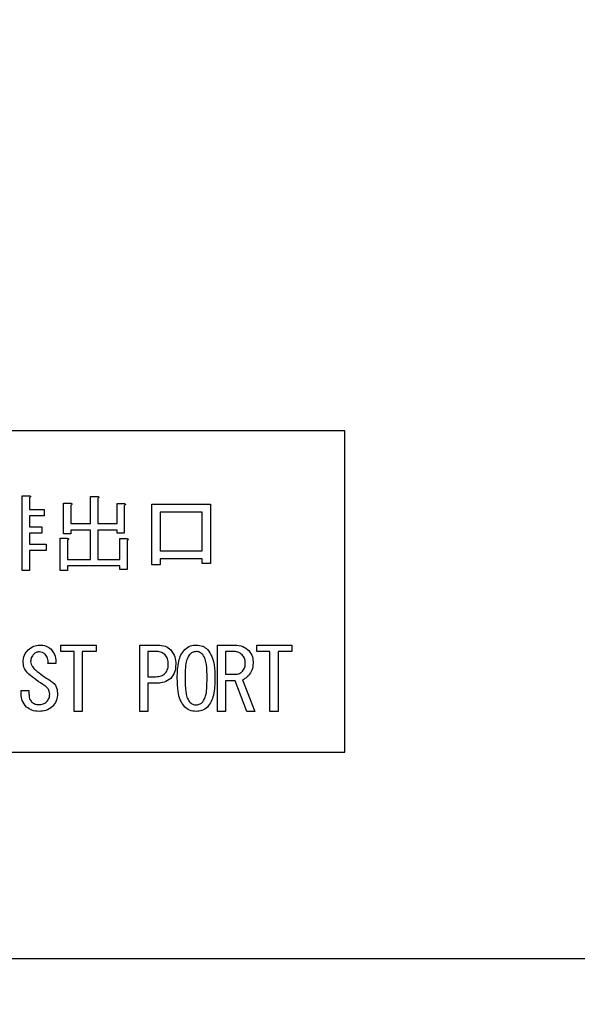
# Model space of a CAD drawing. Extents: x 190 to 3308, y 56 to 2251.
# Drawn here: x 1271 to 1291, y 714 to 751 of the extents above; entities that cross this region are included whole.
import ezdxf

# ---------------------------------------------------------------- set-up
doc = ezdxf.new("R2010")
doc.units = 0
doc.header["$LTSCALE"] = 20
doc.layers.get('0').update_dxf_attribs({"linetype": 'CONTINUOUS'})
doc.dimstyles.new('DXF001', dxfattribs={"dimtxt": 3.1, "dimasz": 2, "dimexe": 2, "dimexo": 0.8, "dimtad": 1, "dimdec": 3, "dimtxsty": 'STANDARD', "dimcen": 2.5, "dimaunit": 1, "dimazin": 3, "dimtfac": 0.903226, "dimtmove": 0, "dimatfit": 3, "dimtvp": 0.66129})

# ---------------------------------------------------------------- blocks, each defined once
blk = doc.blocks.new('_OPEN')
at = {"color": 0, "linetype": 'BYBLOCK'}
for p, q in [((-1, 0.166667), (0, 0)), ((0, 0), (-1, -0.166667)), ((0, 0), (-1, 0))]:
    blk.add_line(p, q, dxfattribs=at)
blk = doc.blocks.new('*D7')
at = {"color": 0, "linetype": 'BYBLOCK'}
for p, q in [((1129.533, 903.407), (1049.269, 903.407)), ((1051.269, 901.407), (1051.269, 595.407)), ((1352.871, 593.407), (1049.269, 593.407))]:
    blk.add_line(p, q, dxfattribs=at)
at = {"color": 0, "linetype": 'BYBLOCK', "xscale": 2, "yscale": 2, "zscale": 2}
for p, rotation in [((1051.269, 903.407), 90), ((1051.269, 593.407), 270)]:
    blk.add_blockref('_OPEN', p, dxfattribs=dict(at, rotation=rotation))
at = {"color": 0, "linetype": 'BYBLOCK', "insert": (1049.219, 754.236), "char_height": 3.1, "attachment_point": 5, "rotation": 90}
blk.add_mtext('\\A1;310', dxfattribs=at)
blk = doc.blocks.new('*D8')
at = {"color": 0, "linetype": 'BYBLOCK'}
for p, q in [((1280.151, 1028.207), (1001.269, 1028.207)), ((1003.269, 595.407), (1003.269, 1026.207)), ((1352.871, 593.407), (1001.269, 593.407))]:
    blk.add_line(p, q, dxfattribs=at)
at = {"color": 0, "linetype": 'BYBLOCK', "xscale": 2, "yscale": 2, "zscale": 2}
for p, rotation in [((1003.269, 1028.207), 89.99999999999996), ((1003.269, 593.407), 269.9999999999999)]:
    blk.add_blockref('_OPEN', p, dxfattribs=dict(at, rotation=rotation))
at = {"color": 0, "linetype": 'BYBLOCK', "insert": (1001.219, 816.636), "char_height": 3.1, "attachment_point": 5, "rotation": 90}
blk.add_mtext('\\A1;435', dxfattribs=at)
blk = doc.blocks.new('*D17')
at = {"color": 0, "linetype": 'BYBLOCK'}
for p, q in [((1163.671, 863.338), (1163.671, 467.732)), ((1352.671, 593.607), (1352.671, 467.732)), ((1165.671, 469.732), (1350.671, 469.732))]:
    blk.add_line(p, q, dxfattribs=at)
at = {"color": 0, "linetype": 'BYBLOCK', "xscale": 2, "yscale": 2, "zscale": 2, "rotation": 180}
blk.add_blockref('_OPEN', (1163.671, 469.732), dxfattribs=at)
at = {"color": 0, "linetype": 'BYBLOCK', "xscale": 2, "yscale": 2, "zscale": 2}
blk.add_blockref('_OPEN', (1352.671, 469.732), dxfattribs=at)
at = {"color": 0, "linetype": 'BYBLOCK', "insert": (1264, 471.782), "char_height": 3.1, "attachment_point": 5}
blk.add_mtext('\\A1;189', dxfattribs=at)
blk = doc.blocks.new('*D21')
at = {"color": 0, "linetype": 'BYBLOCK'}
for p, q in [((1163.671, 858.007), (1163.671, 434.543)), ((1677.671, 514.805), (1677.671, 434.543)), ((1675.671, 436.543), (1165.671, 436.543))]:
    blk.add_line(p, q, dxfattribs=at)
at = {"color": 0, "linetype": 'BYBLOCK', "xscale": 2, "yscale": 2, "zscale": 2}
for p, rotation in [((1163.671, 436.543), 180), ((1677.671, 436.543), 360)]:
    blk.add_blockref('_OPEN', p, dxfattribs=dict(at, rotation=rotation))
at = {"color": 0, "linetype": 'BYBLOCK', "insert": (1426.5, 438.593), "char_height": 3.1, "attachment_point": 5}
blk.add_mtext('\\A1;514', dxfattribs=at)
blk = doc.blocks.new('*D23')
at = {"color": 0, "linetype": 'BYBLOCK'}
for p, q in [((1163.671, 858.007), (1163.671, 398.573)), ((2195.956, 720.607), (2195.956, 398.573)), ((2193.956, 400.573), (1165.671, 400.573))]:
    blk.add_line(p, q, dxfattribs=at)
at = {"color": 0, "linetype": 'BYBLOCK', "xscale": 2, "yscale": 2, "zscale": 2}
for p, rotation in [((1163.671, 400.573), 180), ((2195.956, 400.573), 360)]:
    blk.add_blockref('_OPEN', p, dxfattribs=dict(at, rotation=rotation))
at = {"color": 0, "linetype": 'BYBLOCK', "insert": (1687.869, 402.623), "char_height": 3.1, "attachment_point": 5}
blk.add_mtext('\\A1;1032', dxfattribs=at)

msp = doc.modelspace()

# ---------------------------------------------------------------- linework, layer by layer
at = {"color": 7, "linetype": 'CONTINUOUS'}
for p, q in [((1282.6706, 735.4051), (1246.6706, 735.4051)), ((1282.6706, 723.4051), (1282.6706, 735.4051)), ((1246.6706, 723.4051), (1282.6706, 723.4051)), ((1246.6233, 715.7071), (1359.7179, 715.7071))]:
    msp.add_line(p, q, dxfattribs=at)
at = {"color": 8, "linetype": 'CONTINUOUS'}
for p, q in [((1270.6117, 732.9856), (1270.8697, 732.9856)), ((1270.6117, 730.189), (1270.6117, 732.9856)), ((1270.8824, 732.9094), (1270.8824, 732.4772)), ((1273.1668, 732.9602), (1273.4248, 732.9602)), ((1273.1668, 731.9433), (1273.1668, 732.9602)), ((1273.4375, 732.8839), (1273.4375, 731.9433)), ((1270.8824, 732.4772), (1271.429, 732.4772)), ((1271.429, 732.4772), (1271.429, 732.2366)), ((1272.1626, 732.706), (1272.4206, 732.706)), ((1272.1626, 731.5619), (1272.1626, 732.706)), ((1272.4333, 732.6297), (1272.4333, 731.9433)), ((1274.1583, 732.6933), (1274.4163, 732.6933)), ((1274.1583, 731.9433), (1274.1583, 732.6933)), ((1274.429, 732.617), (1274.429, 731.5873)), ((1275.4629, 732.6678), (1277.6451, 732.6678)), ((1275.4629, 730.4051), (1275.4629, 732.6678)), ((1277.6451, 732.6678), (1277.6451, 730.456)), ((1270.8824, 732.2366), (1270.8824, 731.8289)), ((1271.429, 732.2366), (1270.8824, 732.2366)), ((1275.7638, 732.367), (1275.7638, 730.9263)), ((1277.3443, 732.367), (1275.7638, 732.367)), ((1277.3443, 730.9263), (1277.3443, 732.367)), ((1270.8824, 731.8289), (1271.3528, 731.8289)), ((1271.3528, 731.8289), (1271.3528, 731.5883)), ((1272.4333, 731.9433), (1273.1668, 731.9433)), ((1273.4375, 731.9433), (1274.1583, 731.9433)), ((1270.8824, 731.5883), (1270.8824, 731.1805)), ((1271.3528, 731.5883), (1270.8824, 731.5883)), ((1272.0355, 731.3966), (1272.2935, 731.3966)), ((1272.0355, 730.189), (1272.0355, 731.3966)), ((1272.4333, 731.5619), (1272.1626, 731.5619)), ((1272.4333, 731.7027), (1272.4333, 731.5619)), ((1273.1668, 731.7027), (1272.4333, 731.7027)), ((1273.1668, 730.6085), (1273.1668, 731.7027)), ((1273.4375, 731.7027), (1273.4375, 730.6085)), ((1274.1583, 731.7027), (1273.4375, 731.7027)), ((1274.1583, 731.5873), (1274.1583, 731.7027)), ((1274.429, 731.5873), (1274.1583, 731.5873)), ((1274.26, 731.3839), (1274.518, 731.3839)), ((1274.26, 730.6085), (1274.26, 731.3839)), ((1270.8824, 731.1805), (1271.5053, 731.1805)), ((1271.5053, 731.1805), (1271.5053, 730.94)), ((1272.3062, 731.3204), (1272.3062, 730.6085)), ((1274.5307, 731.3077), (1274.5307, 730.2272)), ((1270.8824, 730.94), (1270.8824, 730.189)), ((1271.5053, 730.94), (1270.8824, 730.94)), ((1275.7638, 730.9263), (1277.3443, 730.9263)), ((1272.3062, 730.6085), (1273.1668, 730.6085)), ((1272.3062, 730.3679), (1272.3062, 730.189)), ((1274.26, 730.3679), (1272.3062, 730.3679)), ((1273.4375, 730.6085), (1274.26, 730.6085)), ((1274.26, 730.2272), (1274.26, 730.3679)), ((1275.7638, 730.4051), (1275.4629, 730.4051)), ((1275.7638, 730.6255), (1275.7638, 730.4051)), ((1277.3443, 730.6255), (1275.7638, 730.6255)), ((1277.3443, 730.456), (1277.3443, 730.6255)), ((1277.6451, 730.456), (1277.3443, 730.456)), ((1270.8824, 730.189), (1270.6117, 730.189)), ((1272.3062, 730.189), (1272.0355, 730.189)), ((1274.5307, 730.2272), (1274.26, 730.2272)), ((1272.0638, 727.4094), (1273.3731, 727.4094)), ((1272.0638, 727.1688), (1272.0638, 727.4094)), ((1273.3731, 727.4094), (1273.3731, 727.1688)), ((1275.0096, 727.4094), (1275.679, 727.4094)), ((1275.0096, 724.9315), (1275.0096, 727.4094)), ((1277.9129, 724.9315), (1277.9129, 727.4094)), ((1277.9129, 727.4094), (1278.557, 727.4094)), ((1279.3858, 727.1688), (1279.3858, 727.4094)), ((1279.3858, 727.4094), (1280.6951, 727.4094)), ((1280.6951, 727.4094), (1280.6951, 727.1688)), ((1272.5511, 727.1688), (1272.0638, 727.1688)), ((1272.5511, 726.0492), (1272.5511, 727.1688)), ((1273.3731, 727.1688), (1272.8519, 727.1688)), ((1272.8519, 727.1688), (1272.8519, 724.9315)), ((1275.3104, 727.1688), (1275.3104, 726.2272)), ((1275.6028, 727.1688), (1275.3104, 727.1688)), ((1278.4935, 727.1688), (1278.2138, 727.1688)), ((1278.2138, 727.1688), (1278.2138, 726.3161)), ((1279.8731, 727.1688), (1279.3858, 727.1688)), ((1279.8731, 726.0492), (1279.8731, 727.1688)), ((1280.6951, 727.1688), (1280.174, 727.1688)), ((1280.174, 727.1688), (1280.174, 724.9315)), ((1271.8706, 726.7229), (1271.5782, 726.7229)), ((1275.3104, 726.2272), (1275.6028, 726.2272)), ((1278.2138, 726.3161), (1278.5824, 726.3161)), ((1272.5511, 724.9315), (1272.5511, 726.0492)), ((1275.3104, 725.9866), (1275.3104, 724.9315)), ((1275.679, 725.9866), (1275.3104, 725.9866)), ((1278.5697, 726.0756), (1278.2138, 726.0756)), ((1278.2138, 726.0756), (1278.2138, 724.9315)), ((1279.0019, 724.9315), (1278.5697, 726.0756)), ((1278.8494, 726.1127), (1279.307, 724.9315)), ((1279.8731, 724.9315), (1279.8731, 726.0492)), ((1270.574, 725.706), (1270.8663, 725.706)), ((1270.574, 725.5789), (1270.574, 725.706)), ((1270.8663, 725.706), (1270.8663, 725.5916)), ((1272.8519, 724.9315), (1272.5511, 724.9315)), ((1275.3104, 724.9315), (1275.0096, 724.9315)), ((1278.2138, 724.9315), (1277.9129, 724.9315)), ((1279.307, 724.9315), (1279.0019, 724.9315)), ((1280.174, 724.9315), (1279.8731, 724.9315))]:
    msp.add_line(p, q, dxfattribs=at)
for points, knots in [([(1270.8697, 732.9856), (1270.8805, 732.9841), (1270.8967, 732.9818), (1270.9146, 732.974), (1270.9224, 732.966), (1270.925, 732.957), (1270.922, 732.9475), (1270.9148, 732.9375), (1270.9023, 732.924), (1270.8902, 732.9151), (1270.8824, 732.9094)], [0, 0, 0, 0, 0.2495056, 0.374574, 0.4375298, 0.4996521, 0.5784959, 0.6569343, 0.7802179, 1, 1, 1, 1]), ([(1273.4248, 732.9602), (1273.4356, 732.9587), (1273.4518, 732.9564), (1273.4697, 732.9486), (1273.4775, 732.9405), (1273.4801, 732.9316), (1273.4771, 732.922), (1273.4699, 732.9121), (1273.4574, 732.8985), (1273.4453, 732.8896), (1273.4375, 732.8839)], [0, 0, 0, 0, 0.2495056, 0.374574, 0.4375298, 0.4996521, 0.5784959, 0.6569343, 0.7802179, 1, 1, 1, 1]), ([(1272.4206, 732.706), (1272.4314, 732.7044), (1272.4476, 732.7021), (1272.4655, 732.6944), (1272.4732, 732.6863), (1272.4759, 732.6774), (1272.4728, 732.6678), (1272.4657, 732.6579), (1272.4531, 732.6443), (1272.441, 732.6354), (1272.4333, 732.6297)], [0, 0, 0, 0, 0.2495056, 0.374574, 0.4375298, 0.4996521, 0.5784959, 0.6569343, 0.7802179, 1, 1, 1, 1]), ([(1274.4163, 732.6933), (1274.4271, 732.6917), (1274.4434, 732.6894), (1274.4612, 732.6817), (1274.469, 732.6736), (1274.4717, 732.6646), (1274.4686, 732.6551), (1274.4614, 732.6451), (1274.4489, 732.6316), (1274.4368, 732.6227), (1274.429, 732.617)], [0, 0, 0, 0, 0.24950557, 0.37457404, 0.4375298, 0.4996521, 0.57849587, 0.65693425, 0.78021785, 1, 1, 1, 1]), ([(1272.2935, 731.3966), (1272.3043, 731.3951), (1272.3205, 731.3928), (1272.3384, 731.385), (1272.3461, 731.377), (1272.3488, 731.368), (1272.3457, 731.3585), (1272.3386, 731.3485), (1272.326, 731.335), (1272.3139, 731.3261), (1272.3062, 731.3204)], [0, 0, 0, 0, 0.2495056, 0.374574, 0.4375298, 0.4996521, 0.5784959, 0.6569343, 0.7802179, 1, 1, 1, 1]), ([(1274.518, 731.3839), (1274.5288, 731.3824), (1274.5451, 731.3801), (1274.5629, 731.3723), (1274.5707, 731.3643), (1274.5733, 731.3553), (1274.5703, 731.3458), (1274.5631, 731.3358), (1274.5506, 731.3223), (1274.5385, 731.3134), (1274.5307, 731.3077)], [0, 0, 0, 0, 0.2495056, 0.374574, 0.4375298, 0.4996521, 0.5784959, 0.6569343, 0.7802179, 1, 1, 1, 1]), ([(1270.8409, 727.2314), (1270.9102, 727.2872), (1271.034, 727.3869), (1271.1912, 727.4025), (1271.2604, 727.4094)], [0, 0, 0, 0, 0.24797668, 0.47544173, 0.47544173, 0.47544173, 0.47544173]), ([(1271.2604, 727.4094), (1271.3502, 727.4046), (1271.5104, 727.396), (1271.637, 727.2993), (1271.6926, 727.2568)], [0, 0, 0, 0, 0.2503346, 0.47964363, 0.47964363, 0.47964363, 0.47964363]), ([(1275.679, 727.4094), (1275.7799, 727.4029), (1275.9598, 727.3913), (1276.1003, 727.2802), (1276.1621, 727.2314)], [0, 0, 0, 0, 0.28136695, 0.53920369, 0.53920369, 0.53920369, 0.53920369]), ([(1276.6858, 727.2441), (1276.7578, 727.2988), (1276.8867, 727.3966), (1277.0472, 727.4055), (1277.118, 727.4094)], [0, 0, 0, 0, 0.25219177, 0.48388567, 0.48388567, 0.48388567, 0.48388567]), ([(1277.118, 727.4094), (1277.2061, 727.4017), (1277.3634, 727.3879), (1277.4843, 727.2881), (1277.5375, 727.2441)], [0, 0, 0, 0, 0.24625786, 0.47211084, 0.47211084, 0.47211084, 0.47211084]), ([(1278.557, 727.4094), (1278.6663, 727.4002), (1278.8616, 727.3838), (1279.012, 727.2603), (1279.0782, 727.206)], [0, 0, 0, 0, 0.305624, 0.58588352, 0.58588352, 0.58588352, 0.58588352]), ([(1270.6502, 726.7611), (1270.6571, 726.8612), (1270.6694, 727.0404), (1270.7884, 727.1729), (1270.8409, 727.2314)], [0, 0, 0, 0, 0.2800275, 0.53672609, 0.53672609, 0.53672609, 0.53672609]), ([(1271.0443, 727.0661), (1271.0079, 727.0224), (1270.9429, 726.9441), (1270.9339, 726.8435), (1270.9299, 726.7992)], [0, 0, 0, 0, 0.15865813, 0.30417431, 0.30417431, 0.30417431, 0.30417431]), ([(1271.2604, 727.1551), (1271.2148, 727.1505), (1271.1334, 727.1423), (1271.0715, 727.0894), (1271.0443, 727.0661)], [0, 0, 0, 0, 0.12770244, 0.24485741, 0.24485741, 0.24485741, 0.24485741]), ([(1271.4765, 727.0661), (1271.4409, 727.0949), (1271.3772, 727.1464), (1271.2961, 727.1524), (1271.2604, 727.1551)], [0, 0, 0, 0, 0.12765459, 0.24479698, 0.24479698, 0.24479698, 0.24479698]), ([(1271.5782, 726.7229), (1271.5814, 726.7943), (1271.587, 726.9217), (1271.5103, 727.022), (1271.4765, 727.0661)], [0, 0, 0, 0, 0.19895423, 0.38083428, 0.38083428, 0.38083428, 0.38083428]), ([(1271.6926, 727.2568), (1271.756, 727.1668), (1271.8696, 727.0055), (1271.8703, 726.8096), (1271.8706, 726.7229)], [0, 0, 0, 0, 0.30738191, 0.59000324, 0.59000324, 0.59000324, 0.59000324]), ([(1275.9587, 727.0407), (1275.899, 727.0839), (1275.7919, 727.1612), (1275.6607, 727.1664), (1275.6028, 727.1688)], [0, 0, 0, 0, 0.20578102, 0.39502706, 0.39502706, 0.39502706, 0.39502706]), ([(1276.0731, 726.6975), (1276.0702, 726.7683), (1276.0651, 726.8947), (1275.9912, 726.9962), (1275.9587, 727.0407)], [0, 0, 0, 0, 0.19733557, 0.37802828, 0.37802828, 0.37802828, 0.37802828]), ([(1276.1621, 727.2314), (1276.2263, 727.1416), (1276.3413, 726.9807), (1276.3493, 726.7843), (1276.3528, 726.6975)], [0, 0, 0, 0, 0.30817458, 0.59161546, 0.59161546, 0.59161546, 0.59161546]), ([(1276.4062, 726.1763), (1276.4142, 726.387), (1276.4253, 726.6806), (1276.5337, 727.0463), (1276.6352, 727.1783), (1276.6858, 727.2441)], [0, 0, 0, 0, 0.5602682, 0.780511, 1, 1, 1, 1]), ([(1276.8638, 727.0534), (1276.8225, 726.9795), (1276.7395, 726.8308), (1276.7074, 726.526), (1276.7019, 726.309), (1276.6985, 726.1763)], [0, 0, 0, 0, 0.2778811, 0.5586325, 1, 1, 1, 1]), ([(1277.118, 727.1678), (1277.0642, 727.1602), (1276.9677, 727.1465), (1276.8956, 727.0819), (1276.8638, 727.0534)], [0, 0, 0, 0, 0.15181159, 0.29132614, 0.29132614, 0.29132614, 0.29132614]), ([(1277.3596, 727.0534), (1277.3204, 727.0883), (1277.2506, 727.1505), (1277.1585, 727.1625), (1277.118, 727.1678)], [0, 0, 0, 0, 0.14591584, 0.27959741, 0.27959741, 0.27959741, 0.27959741]), ([(1277.5248, 726.1763), (1277.5205, 726.3452), (1277.5145, 726.5805), (1277.4648, 726.8828), (1277.3945, 726.9967), (1277.3596, 727.0534)], [0, 0, 0, 0, 0.561041, 0.7814285, 1, 1, 1, 1]), ([(1277.5375, 727.2441), (1277.5991, 727.1581), (1277.7226, 726.9857), (1277.8017, 726.6114), (1277.8113, 726.3414), (1277.8172, 726.1763)], [0, 0, 0, 0, 0.2788509, 0.5591827, 1, 1, 1, 1]), ([(1278.8367, 727.0407), (1278.7794, 727.0835), (1278.6767, 727.16), (1278.5496, 727.1661), (1278.4935, 727.1688)], [0, 0, 0, 0, 0.19957481, 0.38301043, 0.38301043, 0.38301043, 0.38301043]), ([(1278.9511, 726.7356), (1278.9466, 726.7994), (1278.9385, 726.9132), (1278.8678, 727.0018), (1278.8367, 727.0407)], [0, 0, 0, 0, 0.17801236, 0.34117706, 0.34117706, 0.34117706, 0.34117706]), ([(1279.0782, 727.206), (1279.1341, 727.1267), (1279.2344, 726.9847), (1279.2407, 726.812), (1279.2435, 726.7356)], [0, 0, 0, 0, 0.27089404, 0.52009093, 0.52009093, 0.52009093, 0.52009093]), ([(1270.8663, 726.3161), (1270.7992, 726.3868), (1270.6789, 726.5132), (1270.659, 726.6852), (1270.6502, 726.7611)], [0, 0, 0, 0, 0.27193579, 0.52145338, 0.52145338, 0.52145338, 0.52145338]), ([(1270.9299, 726.7992), (1270.9336, 726.7641), (1270.941, 726.694), (1271.0029, 726.582), (1271.068, 726.5196), (1271.1079, 726.4814)], [0, 0, 0, 0, 0.2797558, 0.5598792, 1, 1, 1, 1]), ([(1275.9587, 726.3543), (1275.9979, 726.4125), (1276.0682, 726.517), (1276.0716, 726.6421), (1276.0731, 726.6975)], [0, 0, 0, 0, 0.19613268, 0.37668234, 0.37668234, 0.37668234, 0.37668234]), ([(1276.3528, 726.6975), (1276.3465, 726.5864), (1276.3354, 726.3882), (1276.215, 726.2322), (1276.1621, 726.1636)], [0, 0, 0, 0, 0.30973784, 0.59348198, 0.59348198, 0.59348198, 0.59348198]), ([(1278.8494, 726.4305), (1278.8843, 726.4823), (1278.947, 726.5751), (1278.9498, 726.6864), (1278.9511, 726.7356)], [0, 0, 0, 0, 0.17441494, 0.33497752, 0.33497752, 0.33497752, 0.33497752]), ([(1279.2435, 726.7356), (1279.2365, 726.6409), (1279.2242, 726.4718), (1279.1228, 726.3372), (1279.0782, 726.278)], [0, 0, 0, 0, 0.26451264, 0.50716332, 0.50716332, 0.50716332, 0.50716332]), ([(1271.4638, 725.8839), (1271.3489, 725.96), (1271.1437, 726.0957), (1270.9511, 726.2488), (1270.8663, 726.3161)], [0, 0, 0, 0, 0.38383629, 0.73809507, 0.73809507, 0.73809507, 0.73809507]), ([(1271.1079, 726.4814), (1271.2027, 726.4034), (1271.3721, 726.2642), (1271.5594, 726.1502), (1271.6418, 726.1)], [0, 0, 0, 0, 0.34209194, 0.6577448, 0.6577448, 0.6577448, 0.6577448]), ([(1275.6028, 726.2272), (1275.6768, 726.2314), (1275.8088, 726.2391), (1275.9129, 726.3191), (1275.9587, 726.3543)], [0, 0, 0, 0, 0.20636737, 0.39541912, 0.39541912, 0.39541912, 0.39541912]), ([(1278.5824, 726.3161), (1278.6388, 726.3229), (1278.7397, 726.335), (1278.8158, 726.4013), (1278.8494, 726.4305)], [0, 0, 0, 0, 0.15839538, 0.30385174, 0.30385174, 0.30385174, 0.30385174]), ([(1279.0782, 726.278), (1279.0411, 726.239), (1278.975, 726.1695), (1278.8877, 726.1301), (1278.8494, 726.1127)], [0, 0, 0, 0, 0.14979426, 0.28758993, 0.28758993, 0.28758993, 0.28758993]), ([(1271.6418, 725.5789), (1271.639, 725.6133), (1271.6336, 725.6823), (1271.5783, 725.7962), (1271.5072, 725.8507), (1271.4638, 725.8839)], [0, 0, 0, 0, 0.2804388, 0.5604964, 1, 1, 1, 1]), ([(1271.6418, 726.1), (1271.6883, 726.0698), (1271.7814, 726.0095), (1271.9076, 725.8488), (1271.9241, 725.7048), (1271.9341, 725.617)], [0, 0, 0, 0, 0.2809445, 0.5615053, 1, 1, 1, 1]), ([(1276.1621, 726.1636), (1276.0811, 726.1045), (1275.9361, 725.9985), (1275.7578, 725.9902), (1275.679, 725.9866)], [0, 0, 0, 0, 0.27987995, 0.53719217, 0.53719217, 0.53719217, 0.53719217]), ([(1276.6858, 725.0958), (1276.6239, 725.1829), (1276.4996, 725.3577), (1276.4216, 725.7365), (1276.412, 726.0095), (1276.4062, 726.1763)], [0, 0, 0, 0, 0.2788238, 0.559185, 1, 1, 1, 1]), ([(1276.6985, 726.1763), (1276.7029, 726.0051), (1276.7091, 725.7666), (1276.7578, 725.4599), (1276.8286, 725.3441), (1276.8638, 725.2865)], [0, 0, 0, 0, 0.561028, 0.7814197, 1, 1, 1, 1]), ([(1277.3596, 725.2865), (1277.401, 725.3617), (1277.4844, 725.5128), (1277.5159, 725.8218), (1277.5214, 726.0418), (1277.5248, 726.1763)], [0, 0, 0, 0, 0.27786384, 0.55862682, 1, 1, 1, 1]), ([(1277.8172, 726.1763), (1277.8094, 725.9633), (1277.7986, 725.6665), (1277.6907, 725.2963), (1277.5885, 725.1625), (1277.5375, 725.0958)], [0, 0, 0, 0, 0.5602909, 0.78052189, 1, 1, 1, 1]), ([(1270.7774, 725.0958), (1270.7123, 725.1752), (1270.596, 725.3172), (1270.5807, 725.4988), (1270.574, 725.5789)], [0, 0, 0, 0, 0.28618134, 0.54875916, 0.54875916, 0.54875916, 0.54875916]), ([(1270.8663, 725.5916), (1270.8688, 725.5285), (1270.8733, 725.4162), (1270.9391, 725.3261), (1270.968, 725.2865)], [0, 0, 0, 0, 0.17548674, 0.33614747, 0.33614747, 0.33614747, 0.33614747]), ([(1271.5274, 725.2865), (1271.5649, 725.335), (1271.6321, 725.4219), (1271.6388, 725.5308), (1271.6418, 725.5789)], [0, 0, 0, 0, 0.17119681, 0.3284237, 0.3284237, 0.3284237, 0.3284237]), ([(1271.9341, 725.617), (1271.9266, 725.5107), (1271.9132, 725.321), (1271.7953, 725.1734), (1271.7435, 725.1085)], [0, 0, 0, 0, 0.29672894, 0.56869716, 0.56869716, 0.56869716, 0.56869716]), ([(1270.968, 725.2865), (1271.0101, 725.2533), (1271.0854, 725.1939), (1271.1804, 725.1876), (1271.2223, 725.1848)], [0, 0, 0, 0, 0.14945928, 0.28667049, 0.28667049, 0.28667049, 0.28667049]), ([(1271.2223, 725.1848), (1271.2853, 725.1873), (1271.3976, 725.1917), (1271.4878, 725.2576), (1271.5274, 725.2865)], [0, 0, 0, 0, 0.17548733, 0.33614224, 0.33614224, 0.33614224, 0.33614224]), ([(1276.8638, 725.2865), (1276.9053, 725.2509), (1276.9793, 725.1873), (1277.0756, 725.1767), (1277.118, 725.1721)], [0, 0, 0, 0, 0.15225998, 0.29182637, 0.29182637, 0.29182637, 0.29182637]), ([(1277.118, 725.1721), (1277.1694, 725.1807), (1277.2613, 725.1961), (1277.3294, 725.2588), (1277.3596, 725.2865)], [0, 0, 0, 0, 0.14525047, 0.2787877, 0.2787877, 0.2787877, 0.2787877]), ([(1271.2477, 724.9315), (1271.1501, 724.9365), (1270.976, 724.9453), (1270.838, 725.0499), (1270.7774, 725.0958)], [0, 0, 0, 0, 0.27205849, 0.52124032, 0.52124032, 0.52124032, 0.52124032]), ([(1271.7435, 725.1085), (1271.6601, 725.049), (1271.5106, 724.9423), (1271.3283, 724.9348), (1271.2477, 724.9315)], [0, 0, 0, 0, 0.28608369, 0.54920332, 0.54920332, 0.54920332, 0.54920332]), ([(1277.118, 724.9315), (1277.0276, 724.9383), (1276.8662, 724.9506), (1276.7409, 725.0514), (1276.6858, 725.0958)], [0, 0, 0, 0, 0.25258397, 0.48414155, 0.48414155, 0.48414155, 0.48414155]), ([(1277.5375, 725.0958), (1277.4679, 725.042), (1277.3432, 724.9456), (1277.187, 724.9358), (1277.118, 724.9315)], [0, 0, 0, 0, 0.24562525, 0.47122731, 0.47122731, 0.47122731, 0.47122731])]:
    msp.add_open_spline(points, degree=3, knots=knots, dxfattribs=at)

# ---------------------------------------------------------------- dimensions: what is measured, and where the dimension line sits
at = {"color": 7, "linetype": 'CONTINUOUS'}
for base, p1, p2, text, picture, middle in [((1003.2688, 593.4071), (1280.9506, 1028.2071), (1353.6706, 593.4071), '\\A1;435', '*D8', (1002.7688, 816.6363)), ((1051.2688, 903.4071), (1353.6706, 593.4071), (1130.3331, 903.4071), '\\A1;310', '*D7', (1050.7688, 754.2363))]:
    dim = msp.add_linear_dim(base=base, p1=p1, p2=p2, angle=90, text=text, dimstyle='DXF001', override={"dimasz": 2, "dimblk1": 'OPEN', "dimblk2": 'OPEN', "dimsah": 1}, dxfattribs=at)
    dim.commit()
    dim.dimension.update_dxf_attribs({"geometry": picture, "text_midpoint": middle, "dimtype": 160})
for base, p1, p2, text, picture, middle in [((1163.6706, 469.7318), (1352.6706, 594.4071), (1163.6706, 864.1376), '\\A1;189', '*D17', (1263.9997, 470.2318)), ((1677.6706, 436.5425), (1163.6706, 858.8071), (1677.6706, 515.6045), '\\A1;514', '*D21', (1426.4997, 437.0425)), ((2195.9556, 400.5729), (1163.6706, 858.8071), (2195.9556, 721.4071), '\\A1;1032', '*D23', (1687.8686, 401.0729))]:
    dim = msp.add_linear_dim(base=base, p1=p1, p2=p2, text=text, dimstyle='DXF001', override={"dimasz": 2, "dimblk1": 'OPEN', "dimblk2": 'OPEN', "dimsah": 1}, dxfattribs=at)
    dim.commit()
    dim.dimension.update_dxf_attribs({"geometry": picture, "text_midpoint": middle, "dimtype": 160})

doc.saveas('drawing.dxf')
